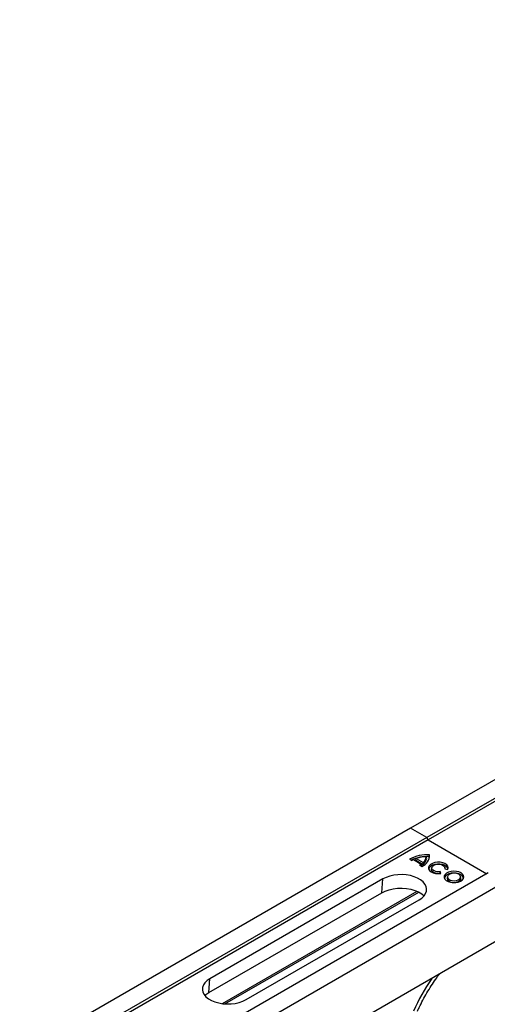
# Model space of a CAD drawing. Units: millimetres. Extents: x 9446 to 26666, y 1473 to 8510.
# Drawn here: x 23415 to 23652, y 3107 to 3606 of the extents above; entities that cross this region are included whole.
import ezdxf

# ---------------------------------------------------------------- set-up
doc = ezdxf.new("R2010")
doc.units = ezdxf.units.MM
doc.linetypes.add('SLD-SOLID', pattern=[0])
doc.layers.get('0').update_dxf_attribs({"linetype": 'CONTINUOUS'})
doc.layers.add('ACO_DRAINAGE', color=7, linetype='SLD-SOLID')

# ---------------------------------------------------------------- blocks, each defined once
blk = doc.blocks.new('ACO_-_32820_-_ISO')
at = {"layer": 'ACO_DRAINAGE', "linetype": 'SLD-SOLID'}
for p, q in [((1065.92, 1555.69), (355.58, 1145.61)), ((1074.12, 1550.95), (363.78, 1140.88)), ((1074.81, 1549.72), (364.46, 1139.64)), ((355.58, 1145.61), (-354.77, 735.54)), ((363.78, 1140.88), (355.58, 1145.61)), ((363.78, 1140.88), (-346.57, 730.81)), ((364.46, 1139.64), (-345.89, 729.57)), ((364.46, 1139.64), (363.78, 1140.88)), ((364.46, 1139.64), (394.16, 1122.5)), ((354.93, 1129.87), (356.11, 1129.18)), ((357.04, 1129.67), (360.97, 1127.4)), ((358.15, 1129.43), (358.43, 1130.22)), ((358.15, 1129.43), (361.97, 1127.22)), ((358.43, 1130.22), (361.93, 1128.2)), ((363.71, 1130.43), (363.52, 1131.14)), ((365.01, 1130.26), (365.02, 1130.41)), ((365.02, 1131.19), (365.19, 1132.1)), ((365.02, 1130.41), (365.02, 1131.19)), ((360.13, 1126.86), (361.31, 1126.18)), ((361.21, 1126.59), (360.97, 1127.4)), ((361.97, 1127.22), (361.93, 1128.2)), ((364.95, 1126.52), (364.63, 1125.75)), ((364.63, 1125.75), (364.69, 1124.96)), ((364.69, 1124.96), (365.12, 1124.2)), ((364.81, 1124.95), (364.79, 1124.71)), ((365.13, 1125.68), (364.81, 1124.95)), ((365.62, 1127.21), (364.95, 1126.52)), ((365.12, 1124.2), (365.89, 1123.55)), ((365.77, 1126.34), (365.13, 1125.68)), ((366.59, 1127.77), (365.62, 1127.21)), ((366.69, 1126.87), (365.77, 1126.34)), ((366.3, 1125.71), (366.13, 1124.91)), ((366.16, 1124.3), (366.13, 1124.91)), ((366.53, 1123.69), (366.16, 1124.3)), ((366.31, 1125.72), (366.62, 1126.32)), ((366.34, 1125.1), (366.31, 1125.72)), ((366.72, 1124.51), (366.34, 1125.1)), ((367.79, 1128.16), (366.59, 1127.77)), ((366.62, 1126.32), (367.25, 1126.83)), ((367.83, 1127.24), (366.69, 1126.87)), ((367.41, 1124.02), (366.72, 1124.51)), ((367.25, 1126.83), (368.14, 1127.2)), ((368.33, 1123.69), (367.41, 1124.02)), ((369.13, 1128.34), (367.79, 1128.16)), ((369.1, 1127.42), (367.83, 1127.24)), ((368.14, 1127.2), (369.18, 1127.38)), ((369.39, 1123.55), (368.33, 1123.69)), ((370.41, 1127.4), (369.1, 1127.42)), ((370.5, 1128.31), (369.13, 1128.34)), ((369.18, 1127.38), (370.26, 1127.36)), ((370.26, 1127.36), (371.28, 1127.14)), ((371.65, 1127.18), (370.41, 1127.4)), ((371.81, 1128.06), (370.5, 1128.31)), ((371.28, 1127.14), (372.12, 1126.74)), ((372.75, 1126.77), (371.65, 1127.18)), ((372.95, 1127.62), (371.81, 1128.06)), ((372.12, 1126.74), (372.69, 1126.21)), ((372.69, 1126.21), (372.94, 1125.6)), ((373.62, 1126.2), (372.75, 1126.77)), ((372.94, 1125.6), (372.83, 1124.97)), ((372.83, 1124.97), (374.44, 1124.72)), ((373.09, 1124.93), (372.92, 1125.71)), ((373.83, 1127.02), (372.95, 1127.62)), ((374.19, 1125.53), (373.62, 1126.2)), ((374.4, 1126.29), (373.83, 1127.02)), ((374.43, 1124.78), (374.19, 1125.53)), ((374.61, 1125.51), (374.4, 1126.29)), ((374.43, 1124.72), (374.43, 1124.78)), ((374.44, 1124.72), (374.61, 1125.51)), ((377.39, 1123.76), (376.05, 1123.63)), ((378.75, 1123.68), (377.39, 1123.76)), ((394.89, 1122.92), (-315.46, 712.85)), ((341.5, 1119.86), (253.82, 1069.24)), ((340.95, 1112.83), (341.5, 1119.86)), ((343.14, 1120.66), (341.5, 1119.86)), ((344.99, 1121.29), (343.14, 1120.66)), ((346.99, 1121.74), (344.99, 1121.29)), ((349.09, 1122), (346.99, 1121.74)), ((351.23, 1122.05), (349.09, 1122)), ((353.36, 1121.9), (351.23, 1122.05)), ((355.42, 1121.54), (353.36, 1121.9)), ((357.35, 1121), (355.42, 1121.54)), ((359.1, 1120.28), (357.35, 1121)), ((360.62, 1119.4), (359.1, 1120.28)), ((361.86, 1118.39), (360.62, 1119.4)), ((365.89, 1123.55), (366.93, 1123.03)), ((367.21, 1123.17), (366.53, 1123.69)), ((366.93, 1123.03), (368.18, 1122.7)), ((368.15, 1122.81), (367.21, 1123.17)), ((369.23, 1122.64), (368.15, 1122.81)), ((368.18, 1122.7), (369.54, 1122.58)), ((370.35, 1122.67), (369.23, 1122.64)), ((370.47, 1123.61), (369.39, 1123.55)), ((369.54, 1122.58), (370.9, 1122.68)), ((370.35, 1122.67), (370.47, 1123.61)), ((370.37, 1122.62), (370.35, 1122.67)), ((370.9, 1122.68), (370.47, 1123.61)), ((372.64, 1121.37), (372.59, 1120.58)), ((372.59, 1120.58), (372.91, 1119.82)), ((373.05, 1122.12), (372.64, 1121.37)), ((372.81, 1120.53), (372.74, 1120.12)), ((373.21, 1121.26), (372.81, 1120.53)), ((372.91, 1119.82), (373.58, 1119.13)), ((373.8, 1122.78), (373.05, 1122.12)), ((373.93, 1121.89), (373.21, 1121.26)), ((373.58, 1119.13), (374.54, 1118.58)), ((374.82, 1123.29), (373.8, 1122.78)), ((374.92, 1122.39), (373.93, 1121.89)), ((374.08, 1120.31), (374.06, 1120.15)), ((374.06, 1120.15), (374.2, 1119.48)), ((374.26, 1121.12), (374.08, 1120.31)), ((374.2, 1119.48), (374.71, 1118.88)), ((374.46, 1121.58), (374.23, 1120.96)), ((374.23, 1120.96), (374.37, 1120.33)), ((374.37, 1120.33), (374.85, 1119.76)), ((375.02, 1122.12), (374.46, 1121.58)), ((374.71, 1118.88), (375.53, 1118.41)), ((376.05, 1123.63), (374.82, 1123.29)), ((374.85, 1119.76), (375.63, 1119.31)), ((376.11, 1122.72), (374.92, 1122.39)), ((375.86, 1122.53), (375.02, 1122.12)), ((375.63, 1119.31), (376.61, 1119.03)), ((376.88, 1122.76), (375.86, 1122.53)), ((377.4, 1122.84), (376.11, 1122.72)), ((376.61, 1119.03), (377.7, 1118.96)), ((377.98, 1122.79), (376.88, 1122.76)), ((378.71, 1122.77), (377.4, 1122.84)), ((377.7, 1118.96), (378.78, 1119.09)), ((379.03, 1122.61), (377.98, 1122.79)), ((379.93, 1122.49), (378.71, 1122.77)), ((380.02, 1123.39), (378.75, 1123.68)), ((378.78, 1119.09), (379.72, 1119.41)), ((379.92, 1122.24), (379.03, 1122.61)), ((379.71, 1118.27), (380.85, 1118.7)), ((379.72, 1119.41), (380.43, 1119.89)), ((379.83, 1118.52), (380.58, 1119.02)), ((380.56, 1121.72), (379.92, 1122.24)), ((380.98, 1122.03), (379.93, 1122.49)), ((381.1, 1122.92), (380.02, 1123.39)), ((380.43, 1119.89), (380.83, 1120.48)), ((380.87, 1121.12), (380.56, 1121.72)), ((380.58, 1119.02), (381, 1119.65)), ((380.83, 1120.48), (380.87, 1121.12)), ((380.85, 1118.7), (381.75, 1119.3)), ((381.05, 1120.31), (380.87, 1121.12)), ((381, 1119.65), (381.05, 1120.31)), ((381.05, 1120.31), (381.05, 1120.31)), ((381.92, 1122.29), (381.1, 1122.92)), ((381.75, 1119.3), (382.33, 1120)), ((382.42, 1121.56), (381.92, 1122.29)), ((382.33, 1120), (382.56, 1120.78)), ((382.56, 1120.78), (382.42, 1121.56)), ((403.09, 1118.19), (-307.26, 708.11)), ((342.68, 1113.68), (344.64, 1114.35)), ((344.64, 1114.35), (346.76, 1114.83)), ((346.76, 1114.83), (348.99, 1115.1)), ((348.99, 1115.1), (351.27, 1115.15)), ((351.27, 1115.15), (353.52, 1114.99)), ((353.52, 1114.99), (355.71, 1114.62)), ((355.71, 1114.62), (357.75, 1114.04)), ((357.75, 1114.04), (359.61, 1113.28)), ((362.81, 1117.28), (361.86, 1118.39)), ((363.42, 1116.09), (362.81, 1117.28)), ((363.68, 1114.86), (363.42, 1116.09)), ((363.6, 1113.62), (363.68, 1114.86)), ((374.54, 1118.58), (375.73, 1118.19)), ((375.53, 1118.41), (376.56, 1118.12)), ((375.73, 1118.19), (377.05, 1118.01)), ((376.56, 1118.12), (377.71, 1118.04)), ((377.05, 1118.01), (378.41, 1118.03)), ((377.71, 1118.04), (378.84, 1118.17)), ((378.41, 1118.03), (379.71, 1118.27)), ((378.84, 1118.17), (379.83, 1118.52)), ((253.27, 1062.21), (340.95, 1112.83)), ((260.22, 1056.6), (358.93, 1113.59)), ((261.43, 1056.49), (359.71, 1113.22)), ((272.21, 1058.63), (359.89, 1109.24)), ((340.95, 1112.83), (342.68, 1113.68)), ((359.61, 1113.28), (361.22, 1112.35)), ((359.89, 1109.24), (361.28, 1110.19)), ((361.22, 1112.35), (362.46, 1111.36)), ((361.28, 1110.19), (362.37, 1111.26)), ((362.37, 1111.26), (363.16, 1112.41)), ((363.16, 1112.41), (363.6, 1113.62)), ((401.36, 1089.61), (298.53, 1030.24)), ((253.82, 1069.24), (252.43, 1068.29)), ((253.27, 1062.21), (253.82, 1069.24)), ((250.11, 1064.86), (250.03, 1063.62)), ((250.55, 1066.08), (250.11, 1064.86)), ((251.34, 1067.23), (250.55, 1066.08)), ((252.43, 1068.29), (251.34, 1067.23)), ((250.03, 1063.62), (250.29, 1062.39)), ((250.29, 1062.39), (250.9, 1061.21)), ((250.9, 1061.21), (251.85, 1060.09)), ((251.25, 1060.74), (251.79, 1061.21)), ((251.79, 1061.21), (253.27, 1062.21)), ((251.85, 1060.09), (253.09, 1059.08)), ((253.09, 1059.08), (254.61, 1058.21)), ((254.61, 1058.21), (256.36, 1057.49)), ((256.36, 1057.49), (258.29, 1056.94)), ((258.29, 1056.94), (260.35, 1056.59)), ((260.35, 1056.59), (262.48, 1056.44)), ((262.48, 1056.44), (264.62, 1056.49)), ((264.62, 1056.49), (266.72, 1056.74)), ((266.72, 1056.74), (268.72, 1057.19)), ((268.72, 1057.19), (270.57, 1057.83)), ((270.57, 1057.83), (272.21, 1058.63))]:
    blk.add_line(p, q, dxfattribs=at)
for centre, radius, start, end in [((364.09, 1112.54), 19.6, 86.7625, 117.8506), ((364.12, 1111.46), 19.75, 87.3681, 114.9456), ((362.04, 1118.88), 11.89, 114.8721, 119.9285), ((364.18, 1112.89), 18.26, 92.0595, 108.3405), ((358.75, 1132.09), 6.45, 293.4624, 0.1006), ((358.54, 1131.93), 5.04, 312.2904, 350.9601), ((358.62, 1131.12), 5.14, 310.7197, 352.3497), ((355.08, 1135.64), 10.13, 299.917, 305.5458), ((355.57, 1134.25), 9.51, 304.3678, 306.3648), ((379.98, 1119.82), 2.42, 7.0377, 65.7847), ((458.33, 1006.69), 111.36, 145.7579, 155.534)]:
    blk.add_arc(centre, radius, start, end, dxfattribs=at)
blk.add_open_spline([(359, 1052.75), (359.3, 1053.4), (360.18, 1055.3), (361.76, 1058.41), (363.8, 1062.06), (365.98, 1065.61), (368.12, 1068.82), (369.58, 1070.77), (370.23, 1071.63)], degree=3, knots=[0, 0, 0, 0, 0.097739, 0.286259, 0.474904, 0.663589, 0.852196, 1, 1, 1, 1], dxfattribs=at)
blk = doc.blocks.new('Z$W@#6AFB14F8')
at = {"layer": 'ACO_DRAINAGE', "color": 7, "linetype": 'Continuous', "lineweight": 0}
blk.add_blockref('ACO_-_32820_-_ISO', (2673.3, 577.24), dxfattribs=at)

msp = doc.modelspace()

# ---------------------------------------------------------------- block references
msp.add_blockref('Z$W@#6AFB14F8', (20584.04, 1473.02))

doc.saveas('drawing.dxf')
